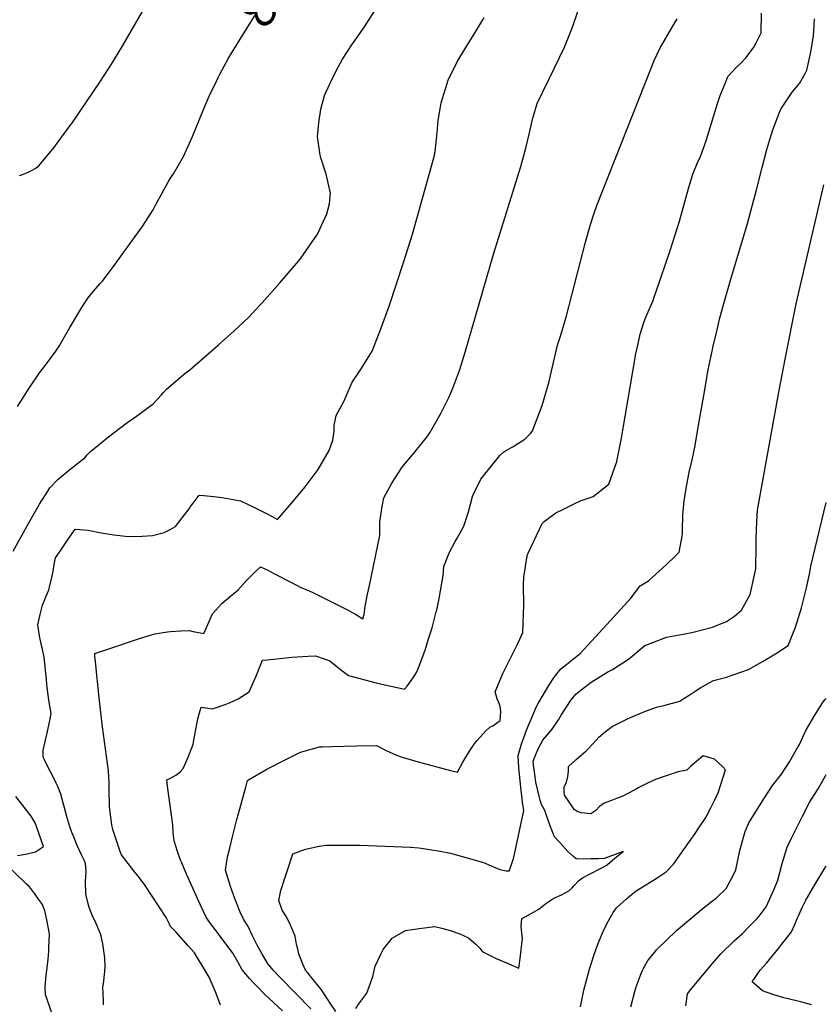
# Model space of a CAD drawing. Units: inches. Extents: x 2635164 to 2640613, y 1474746 to 1480417.
# Drawn here: x 2639342 to 2639995, y 1477554 to 1478357 of the extents above; entities that cross this region are included whole.
import ezdxf
from ezdxf.enums import TextEntityAlignment as Align

# ---------------------------------------------------------------- set-up
doc = ezdxf.new("R2010")
doc.units = ezdxf.units.IN
doc.header["$MEASUREMENT"] = 0
doc.layers.add('tile_2737_33_contour_10ft', color=15, linetype='Continuous')
doc.styles.add('Arial', font='arial.ttf')

msp = doc.modelspace()

# ---------------------------------------------------------------- linework, layer by layer
at = {"layer": 'tile_2737_33_contour_10ft'}
for points, elevation in [([(2639513.67, 1478326.5), (2639521.56, 1478339.47), (2639590.08, 1478450.19), (2639594.84, 1478457.67)], 8200), ([(2639337.22, 1477923.07), (2639349.89, 1477946.37), (2639358.7, 1477961.44), (2639365.34, 1477972.05), (2639367.13, 1477974.83), (2639373.95, 1477981.93), (2639383.29, 1477989.85), (2639389.8, 1477994.86), (2639395.45, 1477999.23), (2639397.51, 1478001.77), (2639400.14, 1478004.34), (2639414.98, 1478016.56), (2639429.79, 1478027.81), (2639437.58, 1478033.25), (2639451.2, 1478043.4), (2639458.03, 1478050.69), (2639459.77, 1478052.63), (2639462.16, 1478055.23), (2639477.13, 1478067.97), (2639481.2, 1478071.2), (2639504.59, 1478091.52), (2639517.06, 1478102.46), (2639529.01, 1478113.72), (2639538.53, 1478123.94), (2639540.08, 1478125.61), (2639554.51, 1478141.94), (2639569.68, 1478159.73), (2639571.64, 1478162.14), (2639584.84, 1478180.86), (2639585.82, 1478182.69), (2639592.82, 1478198.16), (2639595.02, 1478206.44), (2639595.84, 1478215.36), (2639594.63, 1478221.22), (2639592.35, 1478230.58), (2639588.08, 1478243.92), (2639587.39, 1478246.04), (2639586.08, 1478255.62), (2639585.36, 1478261.01), (2639586.31, 1478272.46), (2639588.01, 1478283.74), (2639591.11, 1478294.88), (2639591.99, 1478297.2), (2639597.8, 1478309.57), (2639602.46, 1478318.34), (2639605.8, 1478324.35), (2639613.96, 1478336.86), (2639616.57, 1478340.76), (2639623.65, 1478350.82), (2639625.52, 1478353.65), (2639632.31, 1478364.34)], 8210), ([(2639342.29, 1478229.5), (2639344.73, 1478230.45), (2639348.92, 1478232.04), (2639352.21, 1478233.5), (2639355.11, 1478235.14), (2639357.9, 1478237.18), (2639370.26, 1478252.13), (2639373.93, 1478256.91), (2639383.74, 1478270.22), (2639384.96, 1478271.94), (2639408.45, 1478306.5), (2639417.25, 1478320.27), (2639426.53, 1478335.63), (2639443.65, 1478365.22)], 8190), ([(2639506.2, 1477552.94), (2639502.77, 1477562.58), (2639496.89, 1477575.82), (2639495.33, 1477578.47), (2639484.98, 1477595.78), (2639479.9, 1477601.45), (2639469.68, 1477612.79), (2639465.27, 1477617.55), (2639464.64, 1477618.93), (2639461.77, 1477624.48), (2639444.9, 1477650.7), (2639439.28, 1477657.86), (2639436.29, 1477661.45), (2639430.83, 1477668.45), (2639425.47, 1477675.5), (2639424.5, 1477678.24), (2639418.29, 1477696.24), (2639417.61, 1477699.93), (2639415.85, 1477712.65), (2639415.56, 1477714.99), (2639415.33, 1477729.43), (2639415.29, 1477734), (2639414.92, 1477744.15), (2639409.97, 1477780.1), (2639407.3, 1477803.59), (2639404.29, 1477832.89), (2639403.85, 1477837.58), (2639403.76, 1477839.71), (2639415.92, 1477843.89), (2639440.26, 1477852.12), (2639452.63, 1477855.91), (2639462.97, 1477857.42), (2639465.35, 1477857.69), (2639473.78, 1477858.18), (2639480.95, 1477858.57), (2639483.99, 1477857.72), (2639492.59, 1477855.99), (2639494.77, 1477861.07), (2639499.61, 1477872.05), (2639507.41, 1477880.44), (2639514.35, 1477886.62), (2639520.22, 1477891.52), (2639527.38, 1477899.28), (2639534.82, 1477906.61), (2639538.91, 1477910.45), (2639545.96, 1477907.28), (2639549.61, 1477905.08), (2639564.03, 1477897.57), (2639571.75, 1477893.6), (2639576.61, 1477891.61), (2639580.88, 1477889.71), (2639590.83, 1477884.99), (2639600.6, 1477880.06), (2639610.33, 1477875.07), (2639617.2, 1477871.18), (2639622.3, 1477868.12), (2639623.26, 1477871.51), (2639624.14, 1477878.13), (2639626.05, 1477888.22), (2639627.8, 1477895.23), (2639636.02, 1477936.02), (2639636.14, 1477946.99), (2639638.03, 1477959.52), (2639639.48, 1477966.59), (2639642.58, 1477972.56), (2639645.85, 1477978.61), (2639651.32, 1477987.2), (2639654.11, 1477991.42), (2639664.05, 1478003.3), (2639675.21, 1478017.25), (2639677.2, 1478020.37), (2639680.84, 1478026.61), (2639686.2, 1478036.08), (2639690.35, 1478044.19), (2639692.54, 1478048.53), (2639695.55, 1478056), (2639701.35, 1478071.42), (2639705.62, 1478085.47), (2639729.2, 1478166.15), (2639751.12, 1478236.87), (2639755.33, 1478251.86), (2639758.19, 1478264.28), (2639759.91, 1478271.77), (2639761.01, 1478276.26), (2639764.44, 1478288.13), (2639769.01, 1478297.87), (2639774.39, 1478308.93), (2639786.82, 1478334.04), (2639793.2, 1478350.51), (2639797.7, 1478363.38)], 8230), ([(2639579.74, 1477549.9), (2639554.5, 1477575.78), (2639549.12, 1477581.65), (2639544.35, 1477587.58), (2639544.18, 1477587.8), (2639540.14, 1477594.62), (2639538.43, 1477597.52), (2639536.16, 1477601.82), (2639533.34, 1477607.44), (2639532.43, 1477609.46), (2639528.78, 1477617.24), (2639527.39, 1477619.28), (2639524.91, 1477623.05), (2639522.13, 1477628.76), (2639518.07, 1477639.24), (2639514.34, 1477649.78), (2639510.2, 1477663.07), (2639512, 1477673.87), (2639513.72, 1477681.07), (2639515.64, 1477689.11), (2639519.6, 1477704.48), (2639523.3, 1477718.11), (2639526.81, 1477730.85), (2639528.31, 1477736.26), (2639529.16, 1477736.82), (2639543.96, 1477745.32), (2639558.33, 1477752.92), (2639571.39, 1477759.24), (2639586.98, 1477763.64), (2639589.51, 1477763.76), (2639596.95, 1477764.02), (2639617.42, 1477764.44), (2639633.33, 1477764.63), (2639640.63, 1477760.85), (2639649.74, 1477756.89), (2639654.32, 1477755.19), (2639667.35, 1477751.51), (2639693.64, 1477744.42), (2639699.36, 1477742.9), (2639703.87, 1477751.08), (2639709.18, 1477760.13), (2639713.05, 1477765.88), (2639715.46, 1477768.8), (2639722.5, 1477776.71), (2639725.94, 1477779.75), (2639728.27, 1477780.81), (2639734.36, 1477785.12), (2639734.93, 1477792.07), (2639734.23, 1477796.85), (2639732.88, 1477800.34), (2639731.85, 1477802.68), (2639730.25, 1477808.64), (2639733.65, 1477817.02), (2639736.53, 1477823.37), (2639746.99, 1477844.55), (2639748.86, 1477848.44), (2639752.78, 1477857), (2639753.65, 1477879.22), (2639753.18, 1477895.67), (2639753.68, 1477902.01), (2639756.21, 1477919.44), (2639757.09, 1477921.51), (2639768.58, 1477945.85), (2639770.28, 1477947.41), (2639779.54, 1477954.42), (2639785.83, 1477957.58), (2639793.52, 1477961.27), (2639800.46, 1477964.51), (2639810.06, 1477967.83), (2639815.22, 1477971.77), (2639823.02, 1477977.84), (2639829.35, 1477996.29), (2639833.12, 1478015.48), (2639834.33, 1478021.91), (2639844.32, 1478080.9), (2639844.71, 1478083.03), (2639846.44, 1478091.18), (2639848.41, 1478100.03), (2639849.53, 1478103.71), (2639851.73, 1478110.47), (2639853.9, 1478115.94), (2639856.1, 1478120.91), (2639858.93, 1478127.57), (2639859.99, 1478130.19), (2639861.32, 1478134.05), (2639872.96, 1478168.38), (2639880.49, 1478192.23), (2639887.99, 1478218.99), (2639891.3, 1478230.59), (2639894.93, 1478239.32), (2639897.69, 1478245.07), (2639902.49, 1478258.72), (2639903.47, 1478261.54), (2639911.8, 1478289.02), (2639913.77, 1478294.86), (2639918.19, 1478305.98), (2639919.94, 1478310.18), (2639927.22, 1478318.21), (2639930.03, 1478320.46), (2639934.9, 1478325.79), (2639941.15, 1478334.08), (2639943.09, 1478337.76), (2639947.16, 1478345.75), (2639947.43, 1478362.01)], 8250), ([(2639410.91, 1477553.33), (2639410.84, 1477556.98), (2639410.59, 1477562.45), (2639410.21, 1477567.9), (2639410.68, 1477570.3), (2639411.96, 1477580.48), (2639412.05, 1477584.6), (2639411.92, 1477591.59), (2639410.31, 1477603.04), (2639408.83, 1477609.17), (2639408.28, 1477611.25), (2639403.74, 1477622.01), (2639402.02, 1477625.17), (2639399.16, 1477632.77), (2639397.98, 1477636.72), (2639396.58, 1477642.37), (2639396.39, 1477643.35), (2639396.09, 1477654.56), (2639396.31, 1477657.02), (2639396.68, 1477662.28), (2639396.01, 1477668.42), (2639394.64, 1477671.76), (2639392.98, 1477675.66), (2639389.27, 1477683.17), (2639386.76, 1477689.36), (2639385.3, 1477693.2), (2639383.7, 1477697.71), (2639381.25, 1477705.83), (2639375.93, 1477725.1), (2639373.43, 1477731.27), (2639372.3, 1477733.9), (2639369.21, 1477740.17), (2639366.04, 1477746.35), (2639362.83, 1477752.61), (2639361.7, 1477755.11), (2639361.6, 1477760.86), (2639364.67, 1477773.76), (2639366.54, 1477782.38), (2639368, 1477790.88), (2639366.59, 1477800.14), (2639366, 1477803.86), (2639364.95, 1477812.05), (2639364.38, 1477818.48), (2639362.48, 1477836.75), (2639360.84, 1477844.28), (2639360.32, 1477846.37), (2639358.57, 1477854.1), (2639357.3, 1477863.13), (2639359.24, 1477871.43), (2639361.05, 1477879.11), (2639362.9, 1477883.71), (2639363.81, 1477885.91), (2639364.76, 1477888.3), (2639366.1, 1477891.73), (2639366.66, 1477893.73), (2639368.79, 1477901.64), (2639369.8, 1477907.03), (2639370.62, 1477912.23), (2639371.6, 1477917.69), (2639374.8, 1477922.51), (2639381.34, 1477932.15), (2639383.75, 1477935.66), (2639387.67, 1477941.11), (2639398.37, 1477940.25), (2639408.89, 1477938.23), (2639419.35, 1477936.59), (2639431.05, 1477935.08), (2639442.36, 1477935.34), (2639450.77, 1477936.09), (2639460.25, 1477938.55), (2639465.78, 1477941.23), (2639469.51, 1477943.26), (2639475.08, 1477950.25), (2639480.6, 1477957.64), (2639481.87, 1477959.6), (2639483.98, 1477962.47), (2639488.79, 1477968.81), (2639492.65, 1477968.61), (2639500.8, 1477967.73), (2639507.59, 1477966.97), (2639513.48, 1477965.9), (2639522.44, 1477964.15), (2639533.86, 1477958.84), (2639545.25, 1477953.07), (2639552.62, 1477949.04), (2639566.03, 1477964.52), (2639575.22, 1477975.66), (2639585.72, 1477989.78), (2639594.88, 1478005.31), (2639597.75, 1478013.69), (2639598.82, 1478020.99), (2639598.8, 1478025.62), (2639600.65, 1478033.83), (2639607.15, 1478045.87), (2639612.03, 1478057.2), (2639613.7, 1478061.12), (2639620.49, 1478071.04), (2639629.76, 1478086.32), (2639637.08, 1478104.57), (2639643.8, 1478123.11), (2639655.79, 1478159.4), (2639662.76, 1478181.78), (2639679.67, 1478241.95), (2639681.03, 1478247.33), (2639682.1, 1478256.42), (2639682.95, 1478264.65), (2639683.77, 1478274.26), (2639685.52, 1478285.54), (2639686.14, 1478288.75), (2639691.89, 1478307.3), (2639699.21, 1478322.11), (2639706.31, 1478334.03), (2639713.96, 1478346.05), (2639720.1, 1478356.39), (2639721.28, 1478358.45)], 8220), ([(2639556.79, 1477548.39), (2639542.1, 1477562.04), (2639536.62, 1477567.58), (2639533.44, 1477570.89), (2639529.89, 1477574.64), (2639523.86, 1477581.9), (2639520.34, 1477588.27), (2639516.3, 1477595.37), (2639501.05, 1477615.81), (2639498.9, 1477618.38), (2639494.81, 1477624.18), (2639489.78, 1477634.5), (2639478.43, 1477659.73), (2639474.59, 1477669.01), (2639473.65, 1477671.27), (2639471.07, 1477678.42), (2639468.52, 1477686.98), (2639467.59, 1477693.5), (2639467.34, 1477700.13), (2639463.11, 1477731.61), (2639462.57, 1477736.63), (2639464.4, 1477737.55), (2639470.19, 1477740.77), (2639473.2, 1477743.32), (2639475.83, 1477745.92), (2639479.72, 1477755.2), (2639482.71, 1477762.84), (2639483.83, 1477765.96), (2639484.36, 1477769.19), (2639487.77, 1477786.6), (2639489.57, 1477793.28), (2639490.37, 1477795.92), (2639499.79, 1477794.51), (2639509.99, 1477798.22), (2639514.13, 1477799.78), (2639520.66, 1477802.74), (2639529.6, 1477808.37), (2639532.69, 1477815.37), (2639534.97, 1477820.7), (2639540.55, 1477834.24), (2639544.42, 1477834.73), (2639564.31, 1477836.7), (2639577.81, 1477837.5), (2639583.67, 1477837.81), (2639590.88, 1477835.45), (2639595.4, 1477833.66), (2639604.09, 1477826.73), (2639610.69, 1477821.72), (2639633.18, 1477815.97), (2639642.73, 1477813.63), (2639650.3, 1477811.92), (2639656.34, 1477810.72), (2639658.45, 1477813.22), (2639663.92, 1477820.79), (2639666.36, 1477824.75), (2639667.62, 1477828.02), (2639673.04, 1477842.48), (2639675.93, 1477851.61), (2639678.72, 1477860.79), (2639682.21, 1477873.84), (2639682.83, 1477876.35), (2639684.65, 1477884.61), (2639687.67, 1477903.26), (2639688.44, 1477910.58), (2639691.29, 1477918.35), (2639693.14, 1477923.04), (2639697.64, 1477930.99), (2639699.19, 1477933.71), (2639704.71, 1477943.52), (2639708.58, 1477955.34), (2639711.73, 1477967.7), (2639712.43, 1477969.58), (2639718.64, 1477981.98), (2639734.01, 1478001.22), (2639737.1, 1478003.88), (2639739.45, 1478005.57), (2639744.65, 1478008.33), (2639747.1, 1478009.86), (2639754.34, 1478014.66), (2639759.16, 1478019.5), (2639760.68, 1478021.28), (2639768.62, 1478041.99), (2639774.27, 1478061.67), (2639775.39, 1478066.36), (2639777.7, 1478076.93), (2639781.12, 1478091.05), (2639783.68, 1478099.31), (2639788.29, 1478114.98), (2639803.9, 1478175.12), (2639808.01, 1478189.58), (2639810.66, 1478198.06), (2639813.2, 1478205.01), (2639857.28, 1478316.99), (2639859.98, 1478323.21), (2639864.71, 1478333.69), (2639866.26, 1478336.48), (2639872.28, 1478346.72), (2639878.73, 1478357.34)], 8240), ([(2639600.27, 1477547.91), (2639596.3, 1477553.79), (2639592.72, 1477559.27), (2639588.57, 1477565.53), (2639579.46, 1477577), (2639577.36, 1477579.47), (2639575.55, 1477581.65), (2639573.46, 1477586.48), (2639570.18, 1477594.8), (2639569.19, 1477598.56), (2639568.13, 1477602.83), (2639567.07, 1477609.28), (2639563.42, 1477618.33), (2639560.07, 1477625), (2639556.53, 1477630.59), (2639553.84, 1477638.34), (2639555.48, 1477646.46), (2639560.24, 1477661.57), (2639565.14, 1477676.45), (2639575.46, 1477680.18), (2639586.55, 1477682.68), (2639592.76, 1477683.58), (2639620.03, 1477683.35), (2639633.75, 1477682.95), (2639661.22, 1477681.96), (2639667.99, 1477681.23), (2639676.81, 1477680.03), (2639685.45, 1477678.65), (2639693.82, 1477676.99), (2639720.77, 1477669.35), (2639726.91, 1477666.72), (2639733.92, 1477663.54), (2639739.15, 1477662.51), (2639741.58, 1477662.44), (2639743.36, 1477666.99), (2639745.12, 1477672.51), (2639746.47, 1477678.45), (2639753.51, 1477711.8), (2639752.94, 1477715.62), (2639752.86, 1477716.02), (2639751.22, 1477730.75), (2639750.64, 1477736.06), (2639749.6, 1477746.45), (2639749, 1477756.68), (2639752.06, 1477767.02), (2639753.21, 1477770.39), (2639755.67, 1477777.14), (2639763.95, 1477796.58), (2639765.2, 1477798.9), (2639770.38, 1477807.79), (2639773.9, 1477813.73), (2639778.58, 1477820.87), (2639783.65, 1477827.36), (2639788.65, 1477831), (2639799.39, 1477839.68), (2639827.12, 1477869.85), (2639840.87, 1477884.94), (2639848.35, 1477894.9), (2639855.14, 1477898.96), (2639869.87, 1477912.27), (2639876.92, 1477919.01), (2639880.36, 1477922.52), (2639882.14, 1477932.46), (2639882.92, 1477937.11), (2639882.97, 1477940.1), (2639883.23, 1477952.61), (2639883.41, 1477955.76), (2639884.28, 1477964.07), (2639885.34, 1477971.17), (2639886.43, 1477977.3), (2639888.5, 1477987.64), (2639890.77, 1477997.77), (2639893, 1478007.94), (2639896.66, 1478028.95), (2639900.34, 1478050.03), (2639904.01, 1478071.2), (2639907.08, 1478086.33), (2639908.33, 1478091.71), (2639910.57, 1478101.2), (2639913.49, 1478113.5), (2639917.84, 1478128.98), (2639922.42, 1478144.98), (2639936.03, 1478190.52), (2639943.01, 1478216.62), (2639947.8, 1478236.05), (2639951.86, 1478250.8), (2639954.11, 1478258.87), (2639956.7, 1478266.73), (2639962.56, 1478282.51), (2639963.68, 1478284.39), (2639972.5, 1478297.51), (2639978.3, 1478304.51), (2639982.97, 1478312.61), (2639984.48, 1478315.33), (2639987.75, 1478330.09), (2639989.82, 1478343.48), (2639990.12, 1478347.43), (2639990.69, 1478357.15)], 8260), ([(2639340.78, 1478041.2), (2639346.86, 1478050.97), (2639350.16, 1478056.21), (2639358.59, 1478068.53), (2639362.59, 1478073.81), (2639371.9, 1478086.35), (2639374.64, 1478090.42), (2639381.17, 1478101.69), (2639383.38, 1478105.7), (2639393.43, 1478122.32), (2639398.78, 1478130.63), (2639404.64, 1478137.43), (2639408.13, 1478141.43), (2639409.89, 1478143.3), (2639419.39, 1478156.14), (2639430.92, 1478171.78), (2639442.32, 1478187.56), (2639451.34, 1478201.66), (2639453.21, 1478205.23), (2639464.75, 1478226.13), (2639467.98, 1478230.94), (2639476.13, 1478245), (2639483.27, 1478261.23), (2639491.81, 1478282.01), (2639497.06, 1478294.13), (2639503.1, 1478307.12), (2639504.52, 1478310.09), (2639505.65, 1478312.17), (2639512.8, 1478325.07), (2639513.67, 1478326.5)], 8200), ([(2639616.44, 1477550.4), (2639619.15, 1477554.07), (2639625.5, 1477562.74), (2639630.37, 1477576.37), (2639632.3, 1477584.76), (2639636.87, 1477594.68), (2639638.73, 1477598.46), (2639646.3, 1477607.56), (2639657.16, 1477613.89), (2639670.31, 1477615.79), (2639680.96, 1477617.26), (2639687.82, 1477615.47), (2639694.33, 1477613.74), (2639701.37, 1477611.11), (2639708.39, 1477607.9), (2639714.4, 1477602.7), (2639717.95, 1477599.11), (2639719.51, 1477596.84), (2639730.88, 1477591.17), (2639739.45, 1477587.42), (2639749.39, 1477583.23), (2639750.5, 1477591.07), (2639752.55, 1477607.76), (2639751.86, 1477611.79), (2639751.46, 1477617.8), (2639751.99, 1477623.56), (2639754.58, 1477624.92), (2639765.84, 1477631.21), (2639771.48, 1477636.01), (2639778.1, 1477640.25), (2639784.2, 1477642.94), (2639790.27, 1477646.26), (2639792.87, 1477648.77), (2639794.57, 1477650.65), (2639798.07, 1477654.41), (2639801.3, 1477656.83), (2639806.53, 1477659.61), (2639817.05, 1477665.11), (2639820.79, 1477667.03), (2639821.95, 1477667.9), (2639827.52, 1477672.51), (2639834.53, 1477678.35), (2639825.91, 1477675.12), (2639819, 1477672.73), (2639814.41, 1477672.37), (2639808.31, 1477672.22), (2639802.22, 1477672.13), (2639796.13, 1477672.39), (2639794.55, 1477673.73), (2639789.45, 1477678.34), (2639782.8, 1477685.53), (2639778.51, 1477690.28), (2639775.95, 1477697.04), (2639773.45, 1477703.88), (2639772.45, 1477706.98), (2639770.56, 1477711.7), (2639769.07, 1477714.66), (2639767.98, 1477716.74), (2639766.89, 1477720.19), (2639765.96, 1477723.42), (2639763.49, 1477734.95), (2639762.45, 1477741.48), (2639761.41, 1477748.9), (2639761.26, 1477751.94), (2639762.41, 1477755.46), (2639765.13, 1477761.96), (2639769.04, 1477769.18), (2639771.82, 1477772.44), (2639776.66, 1477778.19), (2639781.9, 1477785.74), (2639784.08, 1477789.53), (2639792.16, 1477801.88), (2639796.03, 1477806.67), (2639800.11, 1477809.91), (2639808.54, 1477816.46), (2639821.99, 1477824.68), (2639825.87, 1477826.8), (2639838.91, 1477835.23), (2639852.35, 1477846.16), (2639858.67, 1477848.71), (2639869.99, 1477852.96), (2639884.85, 1477855.72), (2639890.7, 1477856.95), (2639907.31, 1477861.13), (2639918.72, 1477865.95), (2639925.33, 1477870.15), (2639931.2, 1477875.15), (2639938.13, 1477887.84), (2639942.9, 1477908.73), (2639943.11, 1477927.94), (2639943.08, 1477933.45), (2639943.58, 1477947.25), (2639944.25, 1477956.72), (2639961.58, 1478052.88), (2639966.63, 1478079.65), (2639975.63, 1478125.01), (2639998.19, 1478222.03)], 8270), ([(2639907.74, 1477817.5), (2639908.33, 1477817.83), (2639918.11, 1477820.14), (2639936.75, 1477826.81), (2639948.69, 1477833.63), (2639958.77, 1477839.47), (2639969.12, 1477846.34), (2639975.2, 1477861.12), (2639979.96, 1477876.89), (2639981.9, 1477884.59), (2639984, 1477893.21), (2639986.86, 1477905.78), (2639987.59, 1477910.88), (2640000, 1477962.89)], 8280), ([(2639881.96, 1477801.59), (2639888.38, 1477805.73), (2639891.58, 1477807.89), (2639897.81, 1477811.94), (2639902.71, 1477814.69), (2639907.74, 1477817.5)], 8280), ([(2639860.94, 1477736.92), (2639859.11, 1477736.23), (2639853.23, 1477733.42), (2639847.4, 1477730.49), (2639845.24, 1477729.24), (2639837.97, 1477725.35), (2639834.35, 1477723.44), (2639829.05, 1477721.46), (2639825.12, 1477720.01), (2639819, 1477717.73), (2639815.39, 1477715.02), (2639812.28, 1477711.76), (2639808.11, 1477709.01), (2639800.33, 1477709.89), (2639797.1, 1477710.99), (2639794.75, 1477712.66), (2639793.33, 1477714.65), (2639786.61, 1477724.3), (2639786.5, 1477727.04), (2639786.54, 1477730.64), (2639788.27, 1477734.93), (2639789.44, 1477739.46), (2639789.96, 1477743.42), (2639789.97, 1477747.62), (2639796.29, 1477753.25), (2639804.32, 1477760.36), (2639805.81, 1477761.86), (2639810.08, 1477766.44), (2639814.85, 1477771.41), (2639819.97, 1477775.98), (2639825.56, 1477780.36), (2639838.15, 1477786.51), (2639840.48, 1477787.54), (2639851.37, 1477792.3), (2639861.87, 1477795.93), (2639867.7, 1477797.36), (2639880.71, 1477800.78), (2639881.96, 1477801.59)], 8280), ([(2639908.34, 1477638.62), (2639910.56, 1477640.47), (2639918.69, 1477648.16), (2639924.91, 1477659.92), (2639926.48, 1477663.27), (2639929.77, 1477679.07), (2639930.53, 1477682.06), (2639934.14, 1477694.71), (2639937.18, 1477701.82), (2639949.81, 1477722.11), (2639956.41, 1477732.07), (2639963.69, 1477741.4), (2639970.19, 1477751.46), (2639977.4, 1477763.83), (2639978.41, 1477765.67), (2639983.66, 1477777.09), (2639990.87, 1477789.46), (2639997.71, 1477800.35), (2639999.36, 1477802.15), (2640000, 1477803.16)], 8290), ([(2639896.29, 1477697.59), (2639901.96, 1477706.08), (2639905.97, 1477713.81), (2639909.02, 1477719.85), (2639911.95, 1477726.25), (2639918.08, 1477744.99), (2639915.95, 1477747.34), (2639908.94, 1477753.61), (2639899.87, 1477756.35), (2639894.64, 1477752.06), (2639889.78, 1477747.88), (2639886.43, 1477744.66), (2639879.37, 1477743.34), (2639867.25, 1477739.3), (2639860.94, 1477736.92)], 8280), ([(2639907.46, 1477586.95), (2639914.19, 1477594.99), (2639925.05, 1477605.55), (2639931.95, 1477611.55), (2639936.34, 1477615.94), (2639943.57, 1477623.49), (2639945.36, 1477625.67), (2639951.11, 1477633.13), (2639957.78, 1477647.68), (2639960.68, 1477655.03), (2639964.34, 1477668.5), (2639968.43, 1477681.8), (2639971.69, 1477688.67), (2639974.53, 1477694.62), (2639980.78, 1477707.25), (2639986.51, 1477718.34), (2639988.23, 1477721.02), (2639993.69, 1477729.48), (2639999.46, 1477740.11), (2640000, 1477741.05)], 8300), ([(2639340.77, 1477675.12), (2639347.12, 1477676.27), (2639355.23, 1477678.16), (2639361.87, 1477682.31), (2639356.53, 1477697.96), (2639354.99, 1477701.62), (2639351.93, 1477707.25), (2639339.26, 1477723.28)], 8210), ([(2639799.81, 1477551.68), (2639802.58, 1477565.12), (2639807.12, 1477582.26), (2639811.19, 1477595.19), (2639814.56, 1477604.21), (2639818.26, 1477613.08), (2639821.11, 1477618.88), (2639822.55, 1477621.7), (2639826.47, 1477628.51), (2639829.03, 1477632.26), (2639837.28, 1477639.74), (2639841.01, 1477643.03), (2639845.26, 1477646.24), (2639862.21, 1477656.96), (2639869.65, 1477661.75), (2639875.52, 1477667.88), (2639884.06, 1477679.92), (2639893.24, 1477693.02), (2639896.29, 1477697.59)], 8280), ([(2639372.99, 1477533.68), (2639363.43, 1477561.61), (2639363.27, 1477567.87), (2639363.87, 1477574.55), (2639364.95, 1477583.77), (2639365.75, 1477590.58), (2639366.19, 1477597.15), (2639366.33, 1477599.69), (2639366.87, 1477611.24), (2639365.68, 1477616.96), (2639364.45, 1477622.66), (2639362.83, 1477629.83), (2639361.09, 1477635.14), (2639357.91, 1477639.44), (2639354.71, 1477643.74), (2639351.48, 1477648.04), (2639350.07, 1477649.87), (2639348.05, 1477651.81), (2639328.71, 1477670.46)], 8210), ([(2639988.17, 1477553.24), (2639983.28, 1477554.62), (2639979.33, 1477555.6), (2639971.19, 1477557.53), (2639965.53, 1477559), (2639962.92, 1477559.74), (2639956.76, 1477561.63), (2639948.16, 1477564.78), (2639939.7, 1477572.07), (2639946.33, 1477581.62), (2639951.52, 1477587.29), (2639958.75, 1477596.25), (2639966.1, 1477605.48), (2639971.91, 1477612.88), (2639974.42, 1477618.17), (2639976.6, 1477623.78), (2639977.54, 1477625.96), (2639980.76, 1477633.07), (2639983.51, 1477638.61), (2639991.21, 1477651.6), (2639999.08, 1477664.83), (2640000, 1477666.51)], 8310), ([(2639840.96, 1477551.52), (2639844.33, 1477565.17), (2639845.2, 1477567.83), (2639849.14, 1477578.78), (2639850.23, 1477581.23), (2639851.41, 1477583.5), (2639854.82, 1477589.31), (2639860.38, 1477596.28), (2639861.81, 1477598.04), (2639869.97, 1477605.93), (2639878.16, 1477613.8), (2639884.46, 1477619.27), (2639898.36, 1477631.04), (2639907.53, 1477637.95), (2639908.34, 1477638.62)], 8290), ([(2639885.73, 1477552.6), (2639887.17, 1477562.34), (2639889.76, 1477565.81), (2639893.67, 1477570.52), (2639907.46, 1477586.95)], 8300)]:
    msp.add_lwpolyline(points, dxfattribs=dict(at, elevation=elevation))

# ---------------------------------------------------------------- texts
at = {"color": 18, "style": 'Arial'}
msp.add_text('8200', height=28.8, rotation=58.24893, dxfattribs=at).set_placement((2639554.16, 1478392.15), align=Align.MIDDLE_CENTER)

doc.saveas('drawing.dxf')
